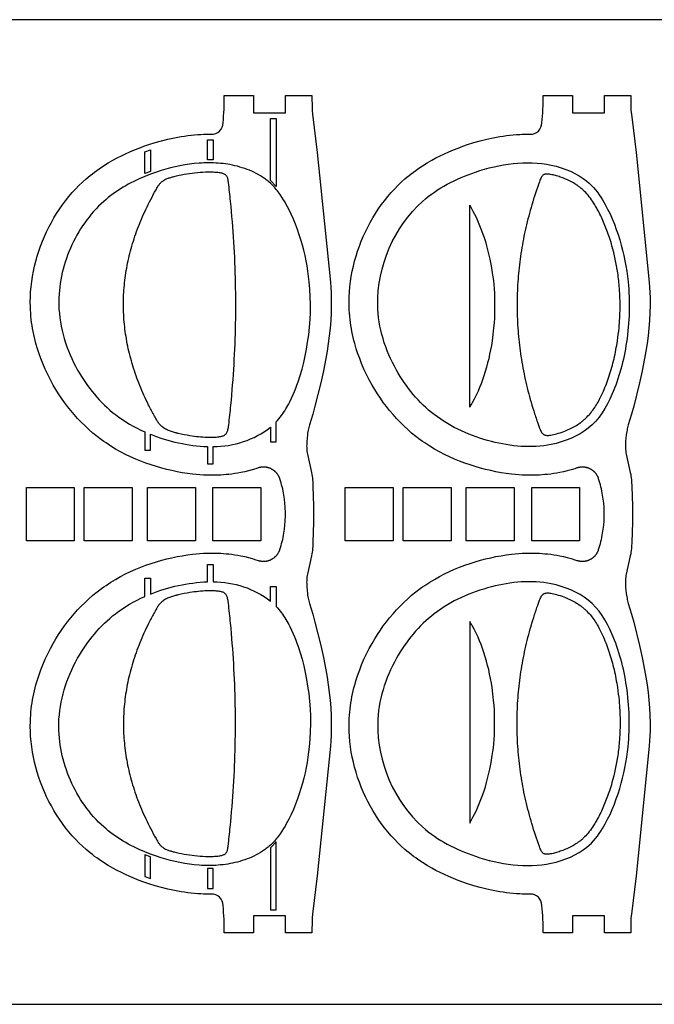
# Model space of a CAD drawing. Units: millimetres. Extents: x 0 to 410, y 0 to 173.
# Drawn here: x 67 to 179, y 0 to 173 of the extents above; entities that cross this region are included whole.
import ezdxf

# ---------------------------------------------------------------- set-up
doc = ezdxf.new("R2010")
doc.units = ezdxf.units.MM
doc.header["$MEASUREMENT"] = 0
doc.layers.add('fabrication', color=7, linetype='Continuous', true_color=0x000000)

msp = doc.modelspace()

# ---------------------------------------------------------------- linework, layer by layer
at = {"layer": 'fabrication'}
for points in [[(0, 0), (409.74, 0), (409.74, 172.57), (0, 172.57)], [(111.4, 144.39), (111.4, 155.27), (112.4, 155.27), (112.4, 143.33)], [(100.35, 147.99), (100.35, 151.49), (101.35, 151.5), (101.35, 147.98)], [(89.35, 145.59), (89.35, 149.43), (90.35, 149.77), (90.35, 145.98)], [(146.31, 140.04), (146.5, 139.71), (146.7, 139.36), (146.89, 139.02), (147.16, 138.48), (147.43, 137.94), (147.69, 137.37), (147.93, 136.8), (148.17, 136.22), (148.39, 135.63), (148.62, 135), (148.83, 134.37), (149.06, 133.67), (149.27, 132.96), (149.58, 131.78), (149.85, 130.6), (150.09, 129.41), (150.28, 128.21), (150.38, 127.52), (150.46, 126.84), (150.53, 126.15), (150.59, 125.46), (150.64, 124.6), (150.68, 123.74), (150.69, 122.87), (150.69, 122.01), (150.67, 121.14), (150.64, 120.28), (150.58, 119.41), (150.51, 118.54), (150.39, 117.42), (150.23, 116.3), (150.11, 115.49), (149.96, 114.69), (149.81, 113.92), (149.64, 113.15), (149.45, 112.4), (149.25, 111.65), (149.04, 110.91), (148.81, 110.17), (148.56, 109.46), (148.31, 108.76), (148.05, 108.1), (147.77, 107.45), (147.45, 106.74), (147.28, 106.39), (147.1, 106.04), (146.83, 105.55), (146.69, 105.3), (146.54, 105.06), (146.31, 104.68)], [(77, 81.26), (68.6, 81.26), (68.6, 90.55), (77, 90.55)], [(87.16, 81.26), (78.76, 81.26), (78.76, 90.55), (87.16, 90.55)], [(98.22, 81.26), (89.82, 81.26), (89.82, 90.55), (98.22, 90.55)], [(109.7, 81.26), (101.3, 81.26), (101.3, 90.55), (109.7, 90.55)], [(132.89, 81.26), (124.49, 81.26), (124.49, 90.55), (132.89, 90.55)], [(143.05, 81.26), (134.65, 81.26), (134.65, 90.55), (143.05, 90.55)], [(154.1, 81.26), (145.7, 81.26), (145.7, 90.55), (154.1, 90.55)], [(165.59, 81.26), (157.19, 81.26), (157.19, 90.55), (165.59, 90.55)], [(146.31, 31.76), (146.5, 32.1), (146.7, 32.44), (146.89, 32.79), (147.16, 33.33), (147.43, 33.87), (147.69, 34.44), (147.93, 35.01), (148.17, 35.59), (148.39, 36.17), (148.62, 36.8), (148.83, 37.43), (149.06, 38.14), (149.27, 38.85), (149.58, 40.02), (149.85, 41.21), (150.09, 42.4), (150.28, 43.6), (150.38, 44.28), (150.46, 44.97), (150.53, 45.66), (150.59, 46.35), (150.64, 47.21), (150.68, 48.07), (150.69, 48.93), (150.69, 49.79), (150.67, 50.66), (150.64, 51.53), (150.58, 52.4), (150.51, 53.26), (150.39, 54.39), (150.23, 55.51), (150.11, 56.31), (149.96, 57.12), (149.81, 57.89), (149.64, 58.66), (149.45, 59.41), (149.25, 60.16), (149.04, 60.9), (148.81, 61.64), (148.56, 62.35), (148.31, 63.05), (148.05, 63.71), (147.77, 64.36), (147.45, 65.07), (147.28, 65.42), (147.1, 65.76), (146.83, 66.26), (146.69, 66.5), (146.54, 66.75), (146.31, 67.12)], [(111.4, 27.42), (111.4, 16.53), (112.4, 16.53), (112.4, 28.48)], [(89.35, 26.22), (89.35, 22.38), (90.35, 22.04), (90.35, 25.83)], [(100.35, 23.82), (100.35, 20.32), (101.35, 20.31), (101.35, 23.83)]]:
    msp.add_lwpolyline(points, close=True, dxfattribs=at)
for points in [[(114.01, 85.9), (114.01, 86.41), (113.99, 86.77), (113.97, 87.12), (113.92, 87.83), (113.84, 88.53), (113.74, 89.22), (113.67, 89.59), (113.6, 89.96), (113.53, 90.33), (113.44, 90.69), (113.35, 91.05), (113.25, 91.41), (113.15, 91.76), (113.03, 92.12), (113.01, 92.19), (112.98, 92.25), (112.95, 92.32), (112.92, 92.39), (112.89, 92.45), (112.86, 92.52), (112.83, 92.59), (112.79, 92.65), (112.75, 92.71), (112.71, 92.78), (112.67, 92.84), (112.63, 92.9), (112.59, 92.96), (112.54, 93.02), (112.49, 93.08), (112.45, 93.13), (112.4, 93.19), (112.35, 93.24), (112.29, 93.3), (112.24, 93.35), (112.18, 93.4), (112.13, 93.45), (112.07, 93.49), (112.01, 93.54), (111.95, 93.58), (111.89, 93.63), (111.83, 93.67), (111.77, 93.71), (111.71, 93.74), (111.65, 93.78), (111.58, 93.81), (111.52, 93.85), (111.45, 93.88), (111.39, 93.91), (111.32, 93.94), (111.25, 93.96), (111.18, 93.99), (111.11, 94.01), (111.04, 94.03), (110.97, 94.05), (110.9, 94.07), (110.83, 94.09), (110.76, 94.1), (110.68, 94.12), (110.61, 94.13), (110.54, 94.14), (110.46, 94.15), (110.39, 94.15), (110.31, 94.16), (110.24, 94.16), (110.16, 94.16), (110.09, 94.16), (110.02, 94.15), (109.94, 94.15), (109.87, 94.14), (109.79, 94.13), (109.72, 94.12), (109.65, 94.11), (109.58, 94.1), (109.51, 94.08), (109.43, 94.06), (109.36, 94.04), (109.3, 94.02), (109.23, 94), (108.84, 93.87), (108.19, 93.68), (107.54, 93.5), (106.88, 93.34), (106.21, 93.2), (105.68, 93.1), (105.16, 93.02), (104.63, 92.94), (104.1, 92.88), (103.62, 92.83), (103.15, 92.79), (102.67, 92.76), (102.2, 92.74), (101.24, 92.72), (100.29, 92.73), (99.65, 92.75), (99.01, 92.79), (98.37, 92.85), (97.74, 92.91), (96.83, 93.03), (95.92, 93.17), (95.02, 93.34), (94.12, 93.53), (93.22, 93.74), (92.32, 93.98), (91.4, 94.24), (90.48, 94.54), (89.56, 94.85), (88.66, 95.2), (87.76, 95.57), (86.87, 95.96), (85.98, 96.39), (85.11, 96.84), (84.25, 97.32), (83.41, 97.83), (82.57, 98.38), (82.16, 98.66), (81.76, 98.95), (81, 99.53), (80.25, 100.13), (79.56, 100.73), (78.88, 101.36), (78.23, 102.01), (77.59, 102.67), (76.98, 103.35), (76.4, 104.05), (75.83, 104.77), (75.28, 105.5), (74.76, 106.24), (74.26, 106.99), (73.78, 107.76), (73.32, 108.54), (72.81, 109.46), (72.34, 110.39), (71.89, 111.34), (71.48, 112.3), (71.14, 113.16), (70.83, 114.03), (70.54, 114.91), (70.28, 115.8), (70.14, 116.32), (70.02, 116.85), (69.9, 117.37), (69.79, 117.9), (69.69, 118.44), (69.6, 118.97), (69.52, 119.51), (69.46, 120.05), (69.4, 120.6), (69.36, 121.15), (69.32, 121.69), (69.3, 122.24), (69.29, 123.13), (69.31, 124.01), (69.35, 124.89), (69.43, 125.77), (69.53, 126.68), (69.67, 127.58), (69.84, 128.48), (70.03, 129.38), (70.25, 130.27), (70.5, 131.15), (70.78, 132.02), (71.08, 132.88), (71.41, 133.74), (71.76, 134.58), (72.14, 135.41), (72.55, 136.23), (72.98, 137.04), (73.43, 137.83), (73.91, 138.61), (74.41, 139.38), (74.93, 140.12), (75.48, 140.85), (76.05, 141.57), (76.65, 142.26), (77.22, 142.89), (77.82, 143.5), (78.43, 144.08), (79.06, 144.65), (79.43, 144.97), (79.81, 145.28), (80.19, 145.58), (80.57, 145.87), (80.96, 146.16), (81.35, 146.44), (82.15, 146.97), (82.95, 147.47), (83.77, 147.95), (84.51, 148.34), (85.25, 148.72), (86, 149.08), (86.76, 149.42), (87.58, 149.76), (88.39, 150.08), (89.22, 150.38), (90.05, 150.67), (91.15, 151.02), (92.27, 151.33), (93.4, 151.62), (94.55, 151.86), (95.71, 152.08), (96.3, 152.17), (96.89, 152.25), (97.48, 152.32), (98.07, 152.38), (98.65, 152.42), (99.21, 152.46), (99.66, 152.48), (100.1, 152.49), (100.55, 152.49), (101.03, 152.48, 0.421292), (103.07, 154.48, 0.033555), (103.29, 159.27), (108.42, 159.27), (108.42, 156.27), (114.05, 156.27), (114.05, 159.27), (118.67, 159.27), (118.68, 157.01), (118.69, 156.84), (118.7, 156.63), (118.77, 156.02), (119.58, 149.3), (121.91, 126.55), (121.97, 125.65), (122.02, 124.76), (122.05, 123.86), (122.05, 122.52), (122.02, 121.17), (121.95, 119.83), (121.84, 118.49), (121.7, 117.15), (121.53, 115.82), (121.32, 114.48), (121.09, 113.16), (120.67, 111.04), (120.2, 108.95), (119.17, 104.82), (118.79, 103.42), (118.22, 101.58), (118.15, 101.32), (118.1, 101.1), (118.05, 100.87), (118, 100.63), (117.96, 100.38), (117.91, 100.1), (117.87, 99.81), (117.81, 99.21), (117.76, 98.62), (117.74, 98.07), (117.73, 97.82), (117.74, 97.59), (117.75, 97.37), (117.75, 97.27), (117.76, 97.16), (117.78, 97.04), (117.79, 96.92), (117.83, 96.68), (117.87, 96.44), (118.58, 93.21), (118.66, 92.83), (118.7, 92.54), (118.74, 92.25), (118.76, 91.95), (118.79, 91.65), (118.84, 90.78), (118.96, 87.35), (118.96, 87.08), (118.96, 86.2), (118.96, 86.05), (118.97, 85.9), (118.96, 85.76), (118.96, 85.61), (118.96, 84.72), (118.96, 84.46), (118.84, 81.02), (118.79, 80.16), (118.76, 79.86), (118.74, 79.56), (118.7, 79.26), (118.66, 78.97), (118.58, 78.6), (117.87, 75.37), (117.83, 75.13), (117.79, 74.89), (117.78, 74.77), (117.76, 74.65), (117.75, 74.54), (117.75, 74.43), (117.74, 74.21), (117.73, 73.98), (117.74, 73.74), (117.76, 73.19), (117.81, 72.59), (117.87, 71.99), (117.91, 71.7), (117.96, 71.42), (118, 71.17), (118.05, 70.94), (118.1, 70.71), (118.15, 70.48), (118.22, 70.22), (118.79, 68.38), (119.17, 66.98), (120.2, 62.86), (120.67, 60.76), (121.09, 58.65), (121.32, 57.32), (121.53, 55.99), (121.7, 54.65), (121.84, 53.32), (121.95, 51.98), (122.02, 50.63), (122.05, 49.29), (122.05, 47.95), (122.02, 47.05), (121.97, 46.15), (121.91, 45.26), (119.58, 22.5), (118.77, 15.79), (118.7, 15.18), (118.69, 14.97), (118.68, 14.8), (118.67, 12.53), (114.05, 12.53), (114.05, 15.53), (108.42, 15.53), (108.42, 12.53), (103.29, 12.53, 0.033555), (103.07, 17.33, 0.421292), (101.03, 19.33), (100.55, 19.32), (100.1, 19.32), (99.66, 19.33), (99.21, 19.35), (98.65, 19.38), (98.07, 19.43), (97.48, 19.49), (96.89, 19.56), (96.3, 19.64), (95.71, 19.73), (94.55, 19.94), (93.4, 20.19), (92.27, 20.48), (91.15, 20.79), (90.05, 21.14), (89.22, 21.42), (88.39, 21.72), (87.58, 22.05), (86.76, 22.39), (86, 22.73), (85.25, 23.09), (84.51, 23.46), (83.77, 23.86), (82.95, 24.34), (82.15, 24.84), (81.35, 25.37), (80.96, 25.65), (80.57, 25.93), (80.19, 26.23), (79.81, 26.53), (79.43, 26.84), (79.06, 27.15), (78.43, 27.72), (77.82, 28.31), (77.22, 28.92), (76.65, 29.54), (76.05, 30.24), (75.48, 30.95), (74.93, 31.68), (74.41, 32.43), (73.91, 33.19), (73.43, 33.97), (72.98, 34.77), (72.55, 35.57), (72.14, 36.39), (71.76, 37.23), (71.41, 38.07), (71.08, 38.92), (70.78, 39.78), (70.5, 40.66), (70.25, 41.54), (70.03, 42.43), (69.84, 43.32), (69.67, 44.22), (69.53, 45.13), (69.43, 46.04), (69.35, 46.92), (69.31, 47.8), (69.29, 48.68), (69.3, 49.56), (69.32, 50.11), (69.36, 50.66), (69.4, 51.21), (69.46, 51.76), (69.52, 52.3), (69.6, 52.83), (69.69, 53.37), (69.79, 53.91), (69.9, 54.43), (70.02, 54.96), (70.14, 55.48), (70.28, 56), (70.54, 56.89), (70.83, 57.77), (71.14, 58.64), (71.48, 59.51), (71.89, 60.47), (72.34, 61.41), (72.81, 62.35), (73.32, 63.26), (73.78, 64.04), (74.26, 64.81), (74.76, 65.57), (75.28, 66.31), (75.83, 67.04), (76.4, 67.75), (76.98, 68.45), (77.59, 69.13), (78.23, 69.8), (78.88, 70.45), (79.56, 71.07), (80.25, 71.68), (81, 72.28), (81.76, 72.86), (82.16, 73.15), (82.57, 73.43), (83.41, 73.97), (84.25, 74.48), (85.11, 74.96), (85.98, 75.42), (86.87, 75.85), (87.76, 76.24), (88.66, 76.61), (89.56, 76.95), (90.48, 77.27), (91.4, 77.56), (92.32, 77.83), (93.22, 78.06), (94.12, 78.28), (95.02, 78.47), (95.92, 78.63), (96.83, 78.78), (97.74, 78.89), (98.37, 78.96), (99.01, 79.01), (99.65, 79.05), (100.29, 79.08), (101.24, 79.09), (102.2, 79.07), (102.67, 79.05), (103.15, 79.02), (103.62, 78.98), (104.1, 78.93), (104.63, 78.87), (105.16, 78.79), (105.68, 78.7), (106.21, 78.61), (106.88, 78.47), (107.54, 78.31), (108.19, 78.13), (108.84, 77.93), (109.23, 77.81), (109.3, 77.78), (109.36, 77.76), (109.43, 77.74), (109.51, 77.73), (109.58, 77.71), (109.65, 77.7), (109.72, 77.68), (109.79, 77.67), (109.87, 77.66), (109.94, 77.66), (110.02, 77.65), (110.09, 77.65), (110.16, 77.65), (110.24, 77.65), (110.31, 77.65), (110.39, 77.65), (110.46, 77.66), (110.54, 77.67), (110.61, 77.68), (110.68, 77.69), (110.76, 77.7), (110.83, 77.72), (110.9, 77.73), (110.97, 77.75), (111.04, 77.77), (111.11, 77.79), (111.18, 77.82), (111.25, 77.84), (111.32, 77.87), (111.39, 77.9), (111.45, 77.93), (111.52, 77.96), (111.58, 77.99), (111.65, 78.03), (111.71, 78.06), (111.77, 78.1), (111.83, 78.14), (111.89, 78.18), (111.95, 78.22), (112.01, 78.27), (112.07, 78.31), (112.13, 78.36), (112.18, 78.41), (112.24, 78.46), (112.29, 78.51), (112.35, 78.56), (112.4, 78.62), (112.45, 78.67), (112.49, 78.73), (112.54, 78.79), (112.59, 78.85), (112.63, 78.91), (112.67, 78.97), (112.71, 79.03), (112.75, 79.09), (112.79, 79.16), (112.83, 79.22), (112.86, 79.29), (112.89, 79.35), (112.92, 79.42), (112.95, 79.49), (112.98, 79.55), (113.01, 79.62), (113.03, 79.69), (113.15, 80.04), (113.25, 80.4), (113.35, 80.76), (113.44, 81.12), (113.53, 81.48), (113.6, 81.84), (113.67, 82.21), (113.74, 82.59), (113.84, 83.28), (113.92, 83.98), (113.97, 84.69), (113.99, 85.04), (114.01, 85.39)], [(169.9, 85.9), (169.89, 86.41), (169.88, 86.77), (169.86, 87.12), (169.8, 87.83), (169.72, 88.53), (169.62, 89.22), (169.56, 89.59), (169.49, 89.96), (169.41, 90.33), (169.33, 90.69), (169.24, 91.05), (169.14, 91.41), (169.03, 91.76), (168.92, 92.12), (168.89, 92.19), (168.87, 92.25), (168.84, 92.32), (168.81, 92.39), (168.78, 92.45), (168.75, 92.52), (168.71, 92.59), (168.68, 92.65), (168.64, 92.71), (168.6, 92.78), (168.56, 92.84), (168.52, 92.9), (168.47, 92.96), (168.43, 93.02), (168.38, 93.08), (168.33, 93.13), (168.28, 93.19), (168.23, 93.24), (168.18, 93.3), (168.13, 93.35), (168.07, 93.4), (168.01, 93.45), (167.96, 93.49), (167.9, 93.54), (167.84, 93.58), (167.78, 93.63), (167.72, 93.67), (167.66, 93.71), (167.6, 93.74), (167.53, 93.78), (167.47, 93.81), (167.4, 93.85), (167.34, 93.88), (167.27, 93.91), (167.21, 93.94), (167.14, 93.96), (167.07, 93.99), (167, 94.01), (166.93, 94.03), (166.86, 94.05), (166.79, 94.07), (166.72, 94.09), (166.64, 94.1), (166.57, 94.12), (166.5, 94.13), (166.42, 94.14), (166.35, 94.15), (166.27, 94.15), (166.2, 94.16), (166.13, 94.16), (166.05, 94.16), (165.98, 94.16), (165.9, 94.15), (165.83, 94.15), (165.75, 94.14), (165.68, 94.13), (165.61, 94.12), (165.54, 94.11), (165.46, 94.1), (165.39, 94.08), (165.32, 94.06), (165.25, 94.04), (165.18, 94.02), (165.11, 94), (164.73, 93.87), (164.08, 93.68), (163.42, 93.5), (162.76, 93.34), (162.1, 93.2), (161.57, 93.1), (161.04, 93.02), (160.51, 92.94), (159.98, 92.88), (159.51, 92.83), (159.03, 92.79), (158.56, 92.76), (158.08, 92.74), (157.13, 92.72), (156.18, 92.73), (155.54, 92.75), (154.9, 92.79), (154.26, 92.85), (153.62, 92.91), (152.71, 93.03), (151.81, 93.17), (150.9, 93.34), (150, 93.53), (149.1, 93.74), (148.21, 93.98), (147.28, 94.24), (146.37, 94.54), (145.45, 94.85), (144.54, 95.2), (143.64, 95.57), (142.76, 95.96), (141.87, 96.39), (141, 96.84), (140.14, 97.32), (139.3, 97.83), (138.46, 98.38), (138.05, 98.66), (137.65, 98.95), (136.88, 99.53), (136.14, 100.13), (135.45, 100.73), (134.77, 101.36), (134.11, 102.01), (133.48, 102.67), (132.87, 103.35), (132.28, 104.05), (131.71, 104.77), (131.17, 105.5), (130.65, 106.24), (130.14, 106.99), (129.66, 107.76), (129.2, 108.54), (128.7, 109.46), (128.23, 110.39), (127.78, 111.34), (127.37, 112.3), (127.03, 113.16), (126.71, 114.03), (126.43, 114.91), (126.17, 115.8), (126.03, 116.32), (125.9, 116.85), (125.78, 117.37), (125.68, 117.9), (125.58, 118.44), (125.49, 118.97), (125.41, 119.51), (125.34, 120.05), (125.29, 120.6), (125.24, 121.15), (125.21, 121.69), (125.19, 122.24), (125.17, 123.13), (125.19, 124.01), (125.24, 124.89), (125.31, 125.77), (125.42, 126.68), (125.56, 127.58), (125.72, 128.48), (125.92, 129.38), (126.14, 130.27), (126.39, 131.15), (126.67, 132.02), (126.97, 132.88), (127.3, 133.74), (127.65, 134.58), (128.03, 135.41), (128.43, 136.23), (128.86, 137.04), (129.32, 137.83), (129.79, 138.61), (130.29, 139.38), (130.82, 140.12), (131.37, 140.85), (131.94, 141.57), (132.54, 142.26), (133.11, 142.89), (133.7, 143.5), (134.32, 144.08), (134.95, 144.65), (135.32, 144.97), (135.69, 145.28), (136.07, 145.58), (136.46, 145.87), (136.85, 146.16), (137.24, 146.44), (138.04, 146.97), (138.84, 147.47), (139.66, 147.95), (140.39, 148.34), (141.14, 148.72), (141.89, 149.08), (142.65, 149.42), (143.46, 149.76), (144.28, 150.08), (145.11, 150.38), (145.94, 150.67), (147.04, 151.02), (148.15, 151.33), (149.29, 151.62), (150.43, 151.86), (151.6, 152.08), (152.19, 152.17), (152.77, 152.25), (153.37, 152.32), (153.96, 152.38), (154.54, 152.42), (155.1, 152.46), (155.54, 152.48), (155.99, 152.49), (156.44, 152.49), (156.91, 152.48, 0.421292), (158.96, 154.48, 0.033555), (159.18, 159.27), (164.31, 159.27), (164.31, 156.27), (169.93, 156.27), (169.93, 159.27), (174.56, 159.27), (174.56, 157.01), (174.57, 156.84), (174.59, 156.63), (174.65, 156.02), (175.47, 149.3), (177.8, 126.55), (177.86, 125.65), (177.91, 124.76), (177.93, 123.86), (177.94, 122.52), (177.91, 121.17), (177.83, 119.83), (177.73, 118.49), (177.59, 117.15), (177.41, 115.82), (177.21, 114.48), (176.98, 113.16), (176.56, 111.04), (176.09, 108.95), (175.06, 104.82), (174.68, 103.42), (174.11, 101.58), (174.04, 101.32), (173.99, 101.1), (173.93, 100.87), (173.89, 100.63), (173.84, 100.38), (173.8, 100.1), (173.76, 99.81), (173.7, 99.21), (173.65, 98.62), (173.62, 98.07), (173.62, 97.82), (173.62, 97.59), (173.63, 97.37), (173.64, 97.27), (173.65, 97.16), (173.66, 97.04), (173.68, 96.92), (173.71, 96.68), (173.76, 96.44), (174.47, 93.21), (174.54, 92.83), (174.59, 92.54), (174.62, 92.25), (174.65, 91.95), (174.68, 91.65), (174.72, 90.78), (174.85, 87.35), (174.85, 87.08), (174.84, 86.2), (174.85, 86.05), (174.85, 85.9), (174.85, 85.76), (174.84, 85.61), (174.85, 84.72), (174.85, 84.46), (174.72, 81.02), (174.68, 80.16), (174.65, 79.86), (174.62, 79.56), (174.59, 79.26), (174.54, 78.97), (174.47, 78.6), (173.76, 75.37), (173.71, 75.13), (173.68, 74.89), (173.66, 74.77), (173.65, 74.65), (173.64, 74.54), (173.63, 74.43), (173.62, 74.21), (173.62, 73.98), (173.62, 73.74), (173.65, 73.19), (173.7, 72.59), (173.76, 71.99), (173.8, 71.7), (173.84, 71.42), (173.89, 71.17), (173.93, 70.94), (173.99, 70.71), (174.04, 70.48), (174.11, 70.22), (174.68, 68.38), (175.06, 66.98), (176.09, 62.86), (176.56, 60.76), (176.98, 58.65), (177.21, 57.32), (177.41, 55.99), (177.59, 54.65), (177.73, 53.32), (177.83, 51.98), (177.91, 50.63), (177.94, 49.29), (177.93, 47.95), (177.91, 47.05), (177.86, 46.15), (177.8, 45.26), (175.47, 22.5), (174.65, 15.79), (174.59, 15.18), (174.57, 14.97), (174.56, 14.8), (174.56, 12.53), (169.93, 12.53), (169.93, 15.53), (164.31, 15.53), (164.31, 12.53), (159.18, 12.53, 0.033555), (158.96, 17.33, 0.421292), (156.91, 19.33), (156.44, 19.32), (155.99, 19.32), (155.54, 19.33), (155.1, 19.35), (154.54, 19.38), (153.96, 19.43), (153.37, 19.49), (152.77, 19.56), (152.19, 19.64), (151.6, 19.73), (150.43, 19.94), (149.29, 20.19), (148.15, 20.48), (147.04, 20.79), (145.94, 21.14), (145.11, 21.42), (144.28, 21.72), (143.46, 22.05), (142.65, 22.39), (141.89, 22.73), (141.14, 23.09), (140.39, 23.46), (139.66, 23.86), (138.84, 24.34), (138.04, 24.84), (137.24, 25.37), (136.85, 25.65), (136.46, 25.93), (136.07, 26.23), (135.69, 26.53), (135.32, 26.84), (134.95, 27.15), (134.32, 27.72), (133.7, 28.31), (133.11, 28.92), (132.54, 29.54), (131.94, 30.24), (131.37, 30.95), (130.82, 31.68), (130.29, 32.43), (129.79, 33.19), (129.32, 33.97), (128.86, 34.77), (128.43, 35.57), (128.03, 36.39), (127.65, 37.23), (127.3, 38.07), (126.97, 38.92), (126.67, 39.78), (126.39, 40.66), (126.14, 41.54), (125.92, 42.43), (125.72, 43.32), (125.56, 44.22), (125.42, 45.13), (125.31, 46.04), (125.24, 46.92), (125.19, 47.8), (125.17, 48.68), (125.19, 49.56), (125.21, 50.11), (125.24, 50.66), (125.29, 51.21), (125.34, 51.76), (125.41, 52.3), (125.49, 52.83), (125.58, 53.37), (125.68, 53.91), (125.78, 54.43), (125.9, 54.96), (126.03, 55.48), (126.17, 56), (126.43, 56.89), (126.71, 57.77), (127.03, 58.64), (127.37, 59.51), (127.78, 60.47), (128.23, 61.41), (128.7, 62.35), (129.2, 63.26), (129.66, 64.04), (130.14, 64.81), (130.65, 65.57), (131.17, 66.31), (131.71, 67.04), (132.28, 67.75), (132.87, 68.45), (133.48, 69.13), (134.11, 69.8), (134.77, 70.45), (135.45, 71.07), (136.14, 71.68), (136.88, 72.28), (137.65, 72.86), (138.05, 73.15), (138.46, 73.43), (139.3, 73.97), (140.14, 74.48), (141, 74.96), (141.87, 75.42), (142.76, 75.85), (143.64, 76.24), (144.54, 76.61), (145.45, 76.95), (146.37, 77.27), (147.28, 77.56), (148.21, 77.83), (149.1, 78.06), (150, 78.28), (150.9, 78.47), (151.81, 78.63), (152.71, 78.78), (153.62, 78.89), (154.26, 78.96), (154.9, 79.01), (155.54, 79.05), (156.18, 79.08), (157.13, 79.09), (158.08, 79.07), (158.56, 79.05), (159.03, 79.02), (159.51, 78.98), (159.98, 78.93), (160.51, 78.87), (161.04, 78.79), (161.57, 78.7), (162.1, 78.61), (162.76, 78.47), (163.42, 78.31), (164.08, 78.13), (164.73, 77.93), (165.11, 77.81), (165.18, 77.78), (165.25, 77.76), (165.32, 77.74), (165.39, 77.73), (165.46, 77.71), (165.54, 77.7), (165.61, 77.68), (165.68, 77.67), (165.75, 77.66), (165.83, 77.66), (165.9, 77.65), (165.98, 77.65), (166.05, 77.65), (166.13, 77.65), (166.2, 77.65), (166.27, 77.65), (166.35, 77.66), (166.42, 77.67), (166.5, 77.68), (166.57, 77.69), (166.64, 77.7), (166.72, 77.72), (166.79, 77.73), (166.86, 77.75), (166.93, 77.77), (167, 77.79), (167.07, 77.82), (167.14, 77.84), (167.21, 77.87), (167.27, 77.9), (167.34, 77.93), (167.4, 77.96), (167.47, 77.99), (167.53, 78.03), (167.6, 78.06), (167.66, 78.1), (167.72, 78.14), (167.78, 78.18), (167.84, 78.22), (167.9, 78.27), (167.96, 78.31), (168.01, 78.36), (168.07, 78.41), (168.13, 78.46), (168.18, 78.51), (168.23, 78.56), (168.28, 78.62), (168.33, 78.67), (168.38, 78.73), (168.43, 78.79), (168.47, 78.85), (168.52, 78.91), (168.56, 78.97), (168.6, 79.03), (168.64, 79.09), (168.68, 79.16), (168.71, 79.22), (168.75, 79.29), (168.78, 79.35), (168.81, 79.42), (168.84, 79.49), (168.87, 79.55), (168.89, 79.62), (168.92, 79.69), (169.03, 80.04), (169.14, 80.4), (169.24, 80.76), (169.33, 81.12), (169.41, 81.48), (169.49, 81.84), (169.56, 82.21), (169.62, 82.59), (169.72, 83.28), (169.8, 83.98), (169.86, 84.69), (169.88, 85.04), (169.89, 85.39)], [(89.35, 100.33), (89.35, 97.11), (90.35, 97.11), (90.35, 99.9, 0.08609), (100.35, 97.75), (100.35, 94.75), (101.35, 94.75), (101.35, 97.75, 0.164571), (111.4, 101.13), (111.4, 98.58), (112.4, 98.58), (112.4, 102.09), (112.64, 102.35), (112.87, 102.62), (113.09, 102.89), (113.3, 103.17), (113.5, 103.46), (113.7, 103.75), (113.89, 104.04), (114.08, 104.34), (114.26, 104.65), (114.43, 104.96), (114.6, 105.27), (114.76, 105.59), (115.08, 106.23), (115.37, 106.88), (115.6, 107.42), (115.82, 107.97), (116.03, 108.51), (116.22, 109.07), (116.59, 110.19), (116.93, 111.34), (117.23, 112.5), (117.49, 113.67), (117.72, 114.85), (117.91, 116.05), (118.09, 117.36), (118.23, 118.68), (118.32, 120), (118.38, 121.33), (118.4, 122.66), (118.37, 123.99), (118.3, 125.32), (118.19, 126.65), (118.08, 127.58), (117.96, 128.5), (117.81, 129.42), (117.64, 130.33), (117.45, 131.24), (117.24, 132.15), (117, 133.06), (116.74, 133.96), (116.45, 134.89), (116.13, 135.82), (115.78, 136.74), (115.42, 137.63), (115.02, 138.51), (114.61, 139.37), (114.39, 139.78), (114.17, 140.19), (113.94, 140.6), (113.7, 140.99), (113.4, 141.47), (113.08, 141.94), (112.92, 142.17), (112.75, 142.39), (112.58, 142.61), (112.4, 142.83), (112.24, 143.02), (112.08, 143.21), (111.91, 143.39), (111.73, 143.57), (111.55, 143.75), (111.37, 143.92), (111.18, 144.09), (110.99, 144.26), (110.83, 144.39), (110.66, 144.51), (110.5, 144.64), (110.33, 144.76), (110.16, 144.87), (109.98, 144.99), (109.81, 145.1), (109.63, 145.21), (109.26, 145.43), (108.88, 145.63), (108.49, 145.82), (108.1, 146), (107.7, 146.18), (107.29, 146.34), (106.87, 146.49), (106.45, 146.62), (106.02, 146.75), (105.59, 146.87), (105.16, 146.98), (104.72, 147.08), (104.31, 147.16), (103.9, 147.23), (103.49, 147.29), (103.07, 147.35), (102.66, 147.39), (102.24, 147.43), (101.82, 147.45), (101.4, 147.47), (100.98, 147.49), (100.56, 147.49), (100.14, 147.48), (99.72, 147.47), (99.3, 147.45), (98.88, 147.43), (98.04, 147.35), (97.2, 147.25), (96.36, 147.12), (95.53, 146.96), (94.7, 146.78), (93.87, 146.58), (93.04, 146.36), (92.23, 146.12), (91.42, 145.85), (90.38, 145.49), (89.35, 145.09), (88.37, 144.67), (87.89, 144.44), (87.41, 144.21), (86.94, 143.97), (86.47, 143.73), (86.01, 143.47), (85.56, 143.2), (85.11, 142.93), (84.67, 142.64), (84.23, 142.35), (83.8, 142.04), (83.38, 141.73), (82.96, 141.4), (82.56, 141.06), (82.16, 140.72), (81.7, 140.29), (81.25, 139.86), (80.81, 139.41), (80.39, 138.94), (79.98, 138.46), (79.58, 137.97), (79.19, 137.47), (78.82, 136.96), (78.45, 136.43), (78.11, 135.9), (77.77, 135.36), (77.45, 134.8), (77.15, 134.24), (76.85, 133.67), (76.58, 133.09), (76.31, 132.5), (76.06, 131.91), (75.83, 131.31), (75.61, 130.71), (75.41, 130.1), (75.22, 129.48), (75.05, 128.87), (74.9, 128.24), (74.76, 127.62), (74.64, 126.99), (74.54, 126.36), (74.45, 125.73), (74.39, 125.1), (74.34, 124.47), (74.3, 123.84), (74.29, 123.21), (74.29, 122.58), (74.3, 122.21), (74.32, 121.83), (74.38, 121.08), (74.46, 120.34), (74.57, 119.59), (74.7, 118.86), (74.85, 118.12), (75.03, 117.4), (75.23, 116.68), (75.45, 115.96), (75.7, 115.25), (75.96, 114.55), (76.25, 113.85), (76.55, 113.17), (76.88, 112.49), (77.22, 111.82), (77.58, 111.16), (77.91, 110.6), (78.24, 110.05), (78.59, 109.5), (78.95, 108.96), (79.33, 108.44), (79.71, 107.92), (80.11, 107.41), (80.52, 106.91), (80.94, 106.42), (81.38, 105.95), (81.82, 105.48), (82.28, 105.03), (82.75, 104.59), (83.23, 104.16), (83.72, 103.75), (84.22, 103.35), (84.82, 102.91), (85.43, 102.48), (86.05, 102.08), (86.69, 101.69), (87.34, 101.32), (88, 100.97), (88.67, 100.64)], [(89.35, 71.48), (89.35, 74.7), (90.35, 74.7), (90.35, 71.9, -0.08609), (100.35, 74.05), (100.35, 77.06), (101.35, 77.06), (101.35, 74.05, -0.164571), (111.4, 70.68), (111.4, 73.23), (112.4, 73.23), (112.4, 69.72), (112.64, 69.46), (112.87, 69.19), (113.09, 68.92), (113.3, 68.64), (113.5, 68.35), (113.7, 68.06), (113.89, 67.76), (114.08, 67.46), (114.26, 67.16), (114.43, 66.85), (114.6, 66.54), (114.76, 66.22), (115.08, 65.58), (115.37, 64.92), (115.6, 64.38), (115.82, 63.84), (116.03, 63.29), (116.22, 62.74), (116.59, 61.61), (116.93, 60.47), (117.23, 59.31), (117.49, 58.14), (117.72, 56.95), (117.91, 55.76), (118.09, 54.45), (118.23, 53.13), (118.32, 51.81), (118.38, 50.48), (118.4, 49.15), (118.37, 47.81), (118.3, 46.48), (118.19, 45.15), (118.08, 44.23), (117.96, 43.31), (117.81, 42.39), (117.64, 41.48), (117.45, 40.56), (117.24, 39.65), (117, 38.75), (116.74, 37.85), (116.45, 36.91), (116.13, 35.99), (115.78, 35.07), (115.42, 34.17), (115.02, 33.29), (114.61, 32.44), (114.39, 32.02), (114.17, 31.61), (113.94, 31.21), (113.7, 30.82), (113.4, 30.33), (113.08, 29.87), (112.92, 29.64), (112.75, 29.41), (112.58, 29.19), (112.4, 28.98), (112.24, 28.79), (112.08, 28.6), (111.91, 28.41), (111.73, 28.23), (111.55, 28.06), (111.37, 27.88), (111.18, 27.71), (110.99, 27.55), (110.83, 27.42), (110.66, 27.29), (110.5, 27.17), (110.33, 27.05), (110.16, 26.93), (109.98, 26.82), (109.81, 26.7), (109.63, 26.59), (109.26, 26.38), (108.88, 26.18), (108.49, 25.98), (108.1, 25.8), (107.7, 25.63), (107.29, 25.47), (106.87, 25.32), (106.45, 25.18), (106.02, 25.05), (105.59, 24.93), (105.16, 24.83), (104.72, 24.73), (104.31, 24.65), (103.9, 24.58), (103.49, 24.51), (103.07, 24.46), (102.66, 24.42), (102.24, 24.38), (101.82, 24.35), (101.4, 24.33), (100.98, 24.32), (100.56, 24.32), (100.14, 24.32), (99.72, 24.33), (99.3, 24.35), (98.88, 24.38), (98.04, 24.46), (97.2, 24.56), (96.36, 24.69), (95.53, 24.84), (94.7, 25.02), (93.87, 25.22), (93.04, 25.45), (92.23, 25.69), (91.42, 25.95), (90.38, 26.32), (89.35, 26.72), (88.37, 27.14), (87.89, 27.36), (87.41, 27.59), (86.94, 27.83), (86.47, 28.08), (86.01, 28.34), (85.56, 28.6), (85.11, 28.88), (84.67, 29.16), (84.23, 29.46), (83.8, 29.77), (83.38, 30.08), (82.96, 30.41), (82.56, 30.74), (82.16, 31.09), (81.7, 31.51), (81.25, 31.95), (80.81, 32.4), (80.39, 32.86), (79.98, 33.34), (79.58, 33.83), (79.19, 34.33), (78.82, 34.85), (78.45, 35.37), (78.11, 35.91), (77.77, 36.45), (77.45, 37.01), (77.15, 37.57), (76.85, 38.14), (76.58, 38.72), (76.31, 39.3), (76.06, 39.9), (75.83, 40.5), (75.61, 41.1), (75.41, 41.71), (75.22, 42.32), (75.05, 42.94), (74.9, 43.56), (74.76, 44.19), (74.64, 44.81), (74.54, 45.44), (74.45, 46.07), (74.39, 46.7), (74.34, 47.33), (74.3, 47.96), (74.29, 48.59), (74.29, 49.22), (74.3, 49.6), (74.32, 49.98), (74.38, 50.72), (74.46, 51.47), (74.57, 52.21), (74.7, 52.95), (74.85, 53.68), (75.03, 54.41), (75.23, 55.13), (75.45, 55.85), (75.7, 56.56), (75.96, 57.26), (76.25, 57.95), (76.55, 58.64), (76.88, 59.32), (77.22, 59.99), (77.58, 60.65), (77.91, 61.21), (78.24, 61.76), (78.59, 62.31), (78.95, 62.84), (79.33, 63.37), (79.71, 63.89), (80.11, 64.4), (80.52, 64.9), (80.94, 65.38), (81.38, 65.86), (81.82, 66.32), (82.28, 66.78), (82.75, 67.22), (83.23, 67.64), (83.72, 68.06), (84.22, 68.45), (84.82, 68.9), (85.43, 69.32), (86.05, 69.73), (86.69, 70.12), (87.34, 70.49), (88, 70.84), (88.67, 71.17)]]:
    msp.add_lwpolyline(points, format="xyb", close=True, dxfattribs=at)
for points, knots in [([(166.87, 144.26), (165.2, 145.65), (158.7, 148.36), (147.92, 146.75), (134.72, 140.05), (128.21, 125.07), (132.57, 111.29), (139.82, 102.51), (149.79, 98.12), (159.56, 97.19), (167.88, 100.59), (171.84, 107.26), (174.22, 116.23), (174.51, 125.6), (172.85, 134.12), (170.25, 140.39), (167.98, 143.34), (166.87, 144.26)], [0, 0, 0, 0, 7.112462, 20.472268, 31.078526, 50.898627, 62.801876, 73.055576, 84.131327, 94.595466, 101.783958, 109.623978, 119.497398, 130.231265, 137.696746, 145.504775, 150.187551, 150.187551, 150.187551, 150.187551]), ([(94.5, 145.09), (94.3, 145.04), (93.99, 144.96), (93.49, 144.8), (93.06, 144.63), (92.66, 144.41), (92.38, 144.22), (92.18, 144.04), (92, 143.85), (91.85, 143.65), (91.74, 143.48), (91.68, 143.38), (91.55, 143.15), (90.79, 141.83), (89.52, 139.39), (88.05, 135.94), (86.93, 132.5), (86.14, 129.06), (85.68, 125.62), (85.56, 122.18), (85.78, 118.74), (86.33, 115.3), (87.22, 111.86), (88.44, 108.41), (89.73, 105.57), (90.76, 103.6), (91.24, 102.74), (91.43, 102.4), (91.53, 102.24), (91.67, 102), (91.87, 101.73), (92.1, 101.48), (92.36, 101.24), (92.76, 100.95), (93.2, 100.7), (93.67, 100.5), (94.02, 100.37), (94.38, 100.26), (94.68, 100.18), (94.97, 100.11), (95.81, 99.9), (97.09, 99.65), (98.77, 99.43), (100.05, 99.35), (100.94, 99.34), (101.41, 99.35), (101.73, 99.36), (102.08, 99.38), (102.45, 99.43), (102.79, 99.49), (103.07, 99.59), (103.3, 99.71), (103.48, 99.85), (103.63, 100.04), (103.76, 100.26), (103.85, 100.54), (103.93, 100.88), (103.97, 101.19), (104, 101.41), (104.15, 102.66), (104.53, 106.21), (105.18, 114.51), (105.4, 126.45), (104.75, 137.1), (104.1, 142.97), (103.96, 144.12), (103.95, 144.23), (103.92, 144.43), (103.88, 144.69), (103.8, 144.95), (103.71, 145.17), (103.58, 145.34), (103.43, 145.47), (103.23, 145.59), (102.99, 145.68), (102.69, 145.75), (102.36, 145.8), (102, 145.84), (101.56, 145.87), (100.9, 145.89), (99.72, 145.89), (98.11, 145.77), (96.27, 145.5), (95.08, 145.24), (94.5, 145.09)], [0, 0, 0, 0, 0.618892, 0.940498, 1.575695, 2.024266, 2.311496, 2.580042, 2.833642, 3.083337, 3.346749, 3.417364, 3.453629, 4.113253, 7.99101, 11.72164, 15.330982, 18.84759, 22.302664, 25.72895, 29.160094, 32.629539, 36.169705, 39.811107, 43.581464, 45.522962, 46.487089, 46.532156, 46.707287, 47.041503, 47.370572, 47.708059, 48.060599, 48.428746, 49.192518, 49.575027, 49.951118, 50.320541, 50.688621, 50.903699, 51.2001, 53.291397, 54.802378, 56.29804, 57.135085, 57.453997, 57.712576, 58.120273, 58.497733, 58.836049, 59.130593, 59.384371, 59.612299, 59.838792, 60.090674, 60.385495, 60.72938, 61.118595, 61.32755, 61.381069, 64.892678, 72.061053, 86.358963, 100.681499, 104.028994, 104.077269, 104.171956, 104.35336, 104.680503, 104.956023, 105.183262, 105.380529, 105.576082, 105.797889, 106.060932, 106.368145, 106.697238, 107.071772, 107.466448, 107.996268, 109.076718, 110.982421, 112.847221, 114.646959, 114.646959, 114.646959, 114.646959]), ([(158.54, 144.16), (158.58, 144.3), (158.67, 144.54), (158.82, 144.87), (158.98, 145.13), (159.14, 145.31), (159.29, 145.41), (159.42, 145.46), (159.58, 145.5), (159.82, 145.53), (160.15, 145.51), (160.52, 145.45), (160.93, 145.36), (161.35, 145.25), (161.91, 145.08), (162.67, 144.83), (163.59, 144.44), (164.5, 143.97), (165.21, 143.52), (165.69, 143.15), (166.07, 142.84), (166.61, 142.34), (167.3, 141.54), (167.96, 140.59), (168.47, 139.74), (168.94, 138.9), (169.61, 137.56), (170.25, 136), (170.84, 134.33), (171.59, 131.88), (172.22, 128.91), (172.63, 125.23), (172.72, 122), (172.56, 118.94), (172.26, 116.5), (171.96, 114.71), (171.52, 112.65), (170.98, 110.67), (170.31, 108.78), (169.75, 107.4), (169.16, 106.16), (168.54, 105.06), (167.93, 104.14), (167.25, 103.3), (166.62, 102.67), (166.09, 102.21), (165.54, 101.79), (164.8, 101.32), (163.85, 100.83), (162.75, 100.36), (161.8, 100.05), (161.04, 99.85), (160.6, 99.76), (160.27, 99.72), (159.98, 99.7), (159.71, 99.72), (159.47, 99.78), (159.32, 99.85), (159.21, 99.92), (159.12, 100.01), (158.98, 100.15), (158.82, 100.39), (158.64, 100.75), (158.53, 101.06), (158.46, 101.26), (158.36, 101.54), (158.04, 102.44), (157.3, 104.66), (156.37, 107.99), (155.51, 112.02), (154.93, 116.04), (154.62, 120.06), (154.59, 124.09), (154.82, 128.11), (155.33, 132.13), (156.12, 136.16), (157.18, 140.18), (158.05, 142.84), (158.54, 144.16)], [0, 0, 0, 0, 0.424774, 0.79014, 1.085463, 1.31756, 1.518523, 1.622397, 1.736104, 2.005134, 2.33683, 2.724579, 3.153724, 3.592681, 4.007769, 4.918406, 5.988171, 7.013851, 7.99974, 8.480726, 8.843988, 9.456169, 10.701737, 12.006864, 12.903501, 13.693121, 14.897298, 17.397663, 18.735177, 20.213108, 25.074704, 27.841123, 31.290275, 34.765698, 37.028555, 38.657547, 40.232099, 43.329946, 44.824995, 46.241311, 47.795103, 48.92831, 50.03269, 51.108383, 52.170461, 52.698952, 53.214559, 54.240718, 55.317948, 56.420659, 57.816316, 58.320448, 58.791596, 59.145288, 59.336529, 59.668443, 59.940528, 60.063072, 60.184645, 60.311934, 60.450995, 60.778795, 61.181612, 61.650766, 61.776198, 61.80797, 62.52911, 64.645653, 68.81809, 72.923854, 76.980648, 81.00677, 85.020903, 89.042073, 93.089067, 97.180297, 101.333636, 105.566222, 105.566222, 105.566222, 105.566222]), ([(166.87, 27.55), (165.2, 26.16), (158.7, 23.45), (147.92, 25.06), (134.72, 31.76), (128.21, 46.74), (132.57, 60.51), (139.82, 69.29), (149.79, 73.68), (159.56, 74.62), (167.88, 71.21), (171.84, 64.54), (174.22, 55.57), (174.51, 46.2), (172.85, 37.69), (170.25, 31.42), (167.98, 28.46), (166.87, 27.55)], [0, 0, 0, 0, 7.112462, 20.472268, 31.078526, 50.898627, 62.801876, 73.055576, 84.131327, 94.595466, 101.783958, 109.623978, 119.497398, 130.231265, 137.696746, 145.504775, 150.187551, 150.187551, 150.187551, 150.187551]), ([(94.5, 26.71), (94.3, 26.76), (93.99, 26.84), (93.49, 27), (93.06, 27.18), (92.66, 27.4), (92.38, 27.59), (92.18, 27.77), (92, 27.95), (91.85, 28.16), (91.74, 28.32), (91.68, 28.43), (91.55, 28.65), (90.79, 29.97), (89.52, 32.42), (88.05, 35.86), (86.93, 39.31), (86.14, 42.75), (85.68, 46.19), (85.56, 49.63), (85.78, 53.07), (86.33, 56.51), (87.22, 59.95), (88.44, 63.39), (89.73, 66.23), (90.76, 68.21), (91.24, 69.06), (91.43, 69.41), (91.53, 69.57), (91.67, 69.8), (91.87, 70.07), (92.1, 70.32), (92.36, 70.56), (92.76, 70.86), (93.2, 71.11), (93.67, 71.31), (94.02, 71.44), (94.38, 71.55), (94.68, 71.63), (94.97, 71.7), (95.81, 71.9), (97.09, 72.16), (98.77, 72.37), (100.05, 72.46), (100.94, 72.46), (101.41, 72.45), (101.73, 72.44), (102.08, 72.42), (102.45, 72.38), (102.79, 72.31), (103.07, 72.22), (103.3, 72.1), (103.48, 71.95), (103.63, 71.77), (103.76, 71.54), (103.85, 71.26), (103.93, 70.93), (103.97, 70.62), (104, 70.4), (104.15, 69.15), (104.53, 65.59), (105.18, 57.29), (105.4, 45.35), (104.75, 34.71), (104.1, 28.84), (103.96, 27.68), (103.95, 27.58), (103.92, 27.38), (103.88, 27.12), (103.8, 26.85), (103.71, 26.64), (103.58, 26.47), (103.43, 26.33), (103.23, 26.22), (102.99, 26.13), (102.69, 26.05), (102.36, 26), (102, 25.97), (101.56, 25.94), (100.9, 25.91), (99.72, 25.92), (98.11, 26.03), (96.27, 26.31), (95.08, 26.57), (94.5, 26.71)], [0, 0, 0, 0, 0.618892, 0.940498, 1.575695, 2.024266, 2.311496, 2.580042, 2.833642, 3.083337, 3.346749, 3.417364, 3.453629, 4.113253, 7.99101, 11.72164, 15.330982, 18.84759, 22.302664, 25.72895, 29.160094, 32.629539, 36.169705, 39.811107, 43.581464, 45.522962, 46.487089, 46.532156, 46.707287, 47.041503, 47.370572, 47.708059, 48.060599, 48.428746, 49.192518, 49.575027, 49.951118, 50.320541, 50.688621, 50.903699, 51.2001, 53.291397, 54.802378, 56.29804, 57.135085, 57.453997, 57.712576, 58.120273, 58.497733, 58.836049, 59.130593, 59.384371, 59.612299, 59.838792, 60.090674, 60.385495, 60.72938, 61.118595, 61.32755, 61.381069, 64.892678, 72.061053, 86.358963, 100.681499, 104.028994, 104.077269, 104.171956, 104.35336, 104.680503, 104.956023, 105.183262, 105.380529, 105.576082, 105.797889, 106.060932, 106.368145, 106.697238, 107.071772, 107.466448, 107.996268, 109.076718, 110.982421, 112.847221, 114.646959, 114.646959, 114.646959, 114.646959]), ([(158.54, 27.64), (158.58, 27.51), (158.67, 27.26), (158.82, 26.93), (158.98, 26.68), (159.14, 26.5), (159.29, 26.4), (159.42, 26.35), (159.58, 26.3), (159.82, 26.28), (160.15, 26.29), (160.52, 26.35), (160.93, 26.45), (161.35, 26.56), (161.91, 26.72), (162.67, 26.98), (163.59, 27.37), (164.5, 27.84), (165.21, 28.29), (165.69, 28.65), (166.07, 28.96), (166.61, 29.47), (167.3, 30.27), (167.96, 31.21), (168.47, 32.07), (168.94, 32.91), (169.61, 34.25), (170.25, 35.8), (170.84, 37.48), (171.59, 39.92), (172.22, 42.9), (172.63, 46.57), (172.72, 49.8), (172.56, 52.86), (172.26, 55.3), (171.96, 57.1), (171.52, 59.16), (170.98, 61.14), (170.31, 63.03), (169.75, 64.41), (169.16, 65.64), (168.54, 66.75), (167.93, 67.67), (167.25, 68.51), (166.62, 69.14), (166.09, 69.6), (165.54, 70.01), (164.8, 70.48), (163.85, 70.98), (162.75, 71.44), (161.8, 71.75), (161.04, 71.96), (160.6, 72.05), (160.27, 72.09), (159.98, 72.1), (159.71, 72.09), (159.47, 72.03), (159.32, 71.95), (159.21, 71.88), (159.12, 71.8), (158.98, 71.66), (158.82, 71.41), (158.64, 71.05), (158.53, 70.74), (158.46, 70.55), (158.36, 70.27), (158.04, 69.37), (157.3, 67.15), (156.37, 63.81), (155.51, 59.79), (154.93, 55.76), (154.62, 51.74), (154.59, 47.72), (154.82, 43.7), (155.33, 39.67), (156.12, 35.65), (157.18, 31.63), (158.05, 28.97), (158.54, 27.64)], [0, 0, 0, 0, 0.424774, 0.79014, 1.085463, 1.31756, 1.518523, 1.622397, 1.736104, 2.005134, 2.33683, 2.724579, 3.153724, 3.592681, 4.007769, 4.918406, 5.988171, 7.013851, 7.99974, 8.480726, 8.843988, 9.456169, 10.701737, 12.006864, 12.903501, 13.693121, 14.897298, 17.397663, 18.735177, 20.213108, 25.074704, 27.841123, 31.290275, 34.765698, 37.028555, 38.657547, 40.232099, 43.329946, 44.824995, 46.241311, 47.795103, 48.92831, 50.03269, 51.108383, 52.170461, 52.698952, 53.214559, 54.240718, 55.317948, 56.420659, 57.816316, 58.320448, 58.791596, 59.145288, 59.336529, 59.668443, 59.940528, 60.063072, 60.184645, 60.311934, 60.450995, 60.778795, 61.181612, 61.650766, 61.776198, 61.80797, 62.52911, 64.645653, 68.81809, 72.923854, 76.980648, 81.00677, 85.020903, 89.042073, 93.089067, 97.180297, 101.333636, 105.566222, 105.566222, 105.566222, 105.566222])]:
    msp.add_open_spline(points, degree=3, knots=knots, dxfattribs=at)

doc.saveas('drawing.dxf')
